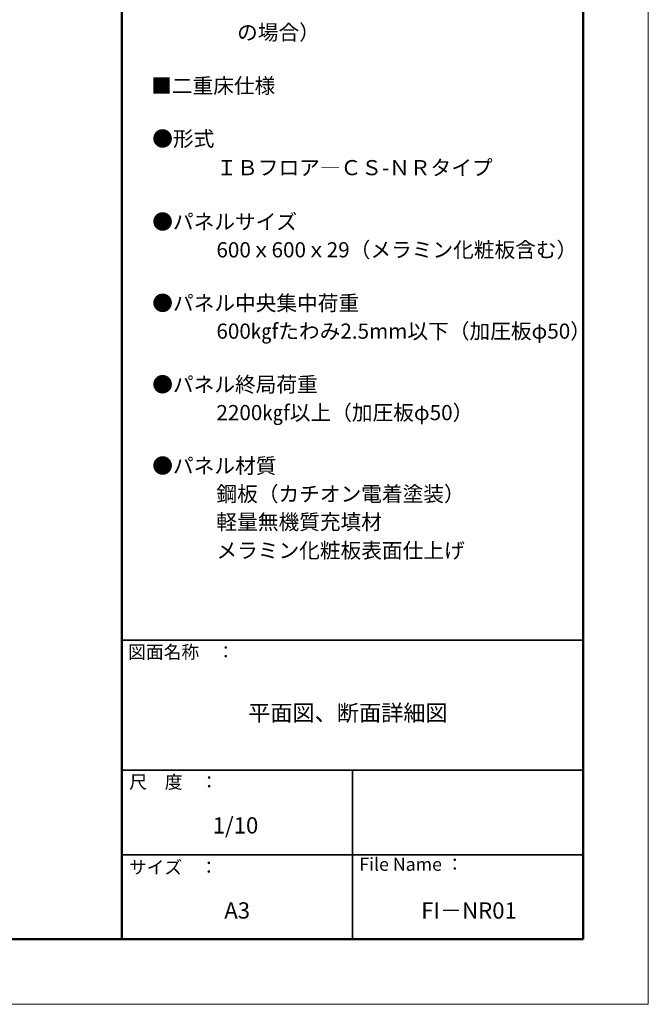
# Model space of a CAD drawing. Units: millimetres. Extents: x -2100 to 2100, y -1484 to 1486.
# Drawn here: x 1133 to 2100, y -1484 to 30 of the extents above; entities that cross this region are included whole.
import ezdxf

# ---------------------------------------------------------------- set-up
doc = ezdxf.new("R2010")
doc.units = ezdxf.units.MM
doc.header["$LTSCALE"] = 10
for name, color, linetype in [('moji', 7, 'Continuous'), ('zumen', 7, 'Continuous'), ('zumenwaku', 7, 'Continuous')]:
    doc.layers.add(name, color=color, linetype=linetype)
doc.styles.add('ＭＳ Ｐゴシック', font='txt', dxfattribs={"height": 1})

msp = doc.modelspace()

# ---------------------------------------------------------------- linework, layer by layer
at = {"layer": 'zumen', "color": 1, "linetype": 'Continuous', "lineweight": 5}
for p, q in [((2099.9, -1484), (2099.9, 1486)), ((-2100.1, -1484), (2099.9, -1484))]:
    msp.add_line(p, q, dxfattribs=at)
at = {"layer": 'zumenwaku', "color": 6, "linetype": 'Continuous', "lineweight": 50}
for p, q in [((1289.9, 1386), (1289.9, -1384)), ((1999.9, -1384), (1999.9, 1386)), ((-2000.1, -1384), (1999.9, -1384))]:
    msp.add_line(p, q, dxfattribs=at)
at = {"layer": 'zumenwaku', "color": 6, "linetype": 'Continuous', "lineweight": 35}
for p, q in [((1289.9, -924), (1999.9, -924)), ((1289.9, -1124), (1999.9, -1124)), ((1644.9, -1124), (1644.9, -1384)), ((1289.9, -1254), (1999.9, -1254))]:
    msp.add_line(p, q, dxfattribs=at)

# ---------------------------------------------------------------- texts
at = {"layer": 'moji', "color": 2, "linetype": 'Continuous', "lineweight": 5, "style": 'ＭＳ Ｐゴシック'}
for s, height, p in [('\u3000\u3000\u3000\u3000の場合）', 23.33, (1340, -0.8)), ('\u3000\u3000\u3000ＩＢフロア―ＣＳ-ＮＲタイプ', 23.333, (1340, -208.9)), ('●パネルサイズ', 23.33, (1336.8, -292.1)), ('\u3000\u3000\u3000600ｘ600ｘ29（メラミン化粧板含む）', 23.333, (1340, -335.2)), ('●パネル中央集中荷重', 23.33, (1336.8, -417.2)), ('\u3000\u3000\u3000600㎏fたわみ2.5mm以下（加圧板φ50）', 23.333, (1340, -460.3)), ('●パネル終局荷重', 23.33, (1336.8, -542.4)), ('\u3000\u3000\u30002200㎏f以上（加圧板φ50）', 23.333, (1340, -585.6)), ('●パネル材質', 23.33, (1336.8, -667.4)), ('\u3000\u3000\u3000鋼板（カチオン電着塗装）', 23.333, (1340, -710.7)), ('\u3000\u3000\u3000軽量無機質充填材', 23.333, (1340, -753.8)), ('\u3000\u3000\u3000メラミン化粧板表面仕上げ', 23.333, (1340, -797.7)), ('平面図、断面詳細図', 25, (1484.3, -1048.3)), ('A3', 25, (1447.6, -1352.1)), ('FI－NR01', 25, (1750.6, -1352.2))]:
    msp.add_text(s, height=height, dxfattribs=at).set_placement(p)
for s, height, width, p in [('■二重床仕様', 23.32, 1.000486, (1335.1, -82.9)), ('●形式', 23.32, 1.000486, (1336.8, -164.4)), ('1/10', 25.01, 0.99952, (1429.8, -1221.3))]:
    msp.add_text(s, height=height, dxfattribs=dict(at, width=width)).set_placement(p)
at = {"layer": 'zumenwaku', "color": 6, "linetype": 'Continuous', "lineweight": 5, "style": 'ＭＳ Ｐゴシック'}
for s, p in [('図面名称\u3000：', (1299.8, -952.1)), ('サイズ\u3000：', (1301, -1283.3)), ('File Name ：', (1655.4, -1278.6))]:
    msp.add_text(s, height=20, dxfattribs=at).set_placement(p)
at = {"layer": 'zumenwaku', "color": 6, "linetype": 'Continuous', "lineweight": 5, "style": 'ＭＳ Ｐゴシック', "width": 0.99952}
msp.add_text('尺\u3000度\u3000：', height=20.01, dxfattribs=at).set_placement((1301.5, -1152.1))

doc.saveas('drawing.dxf')
